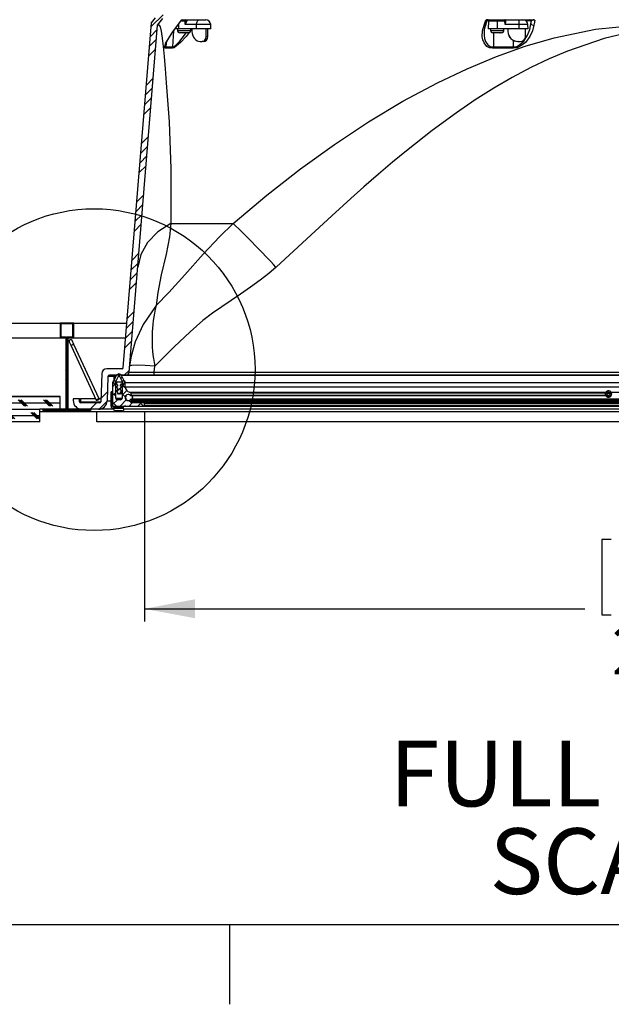
# Model space of a CAD drawing. Extents: x 2 to 154, y 1 to 99.
# Drawn here: x 55 to 67, y 1 to 21 of the extents above; entities that cross this region are included whole.
import ezdxf

# ---------------------------------------------------------------- set-up
doc = ezdxf.new("R2010")
doc.units = 0
doc.header["$MEASUREMENT"] = 0
doc.linetypes.add('SLD-SOLID', pattern=[0])
doc.layers.get('0').update_dxf_attribs({"linetype": 'CONTINUOUS'})
doc.styles.add('SLDTEXTSTYLE0', font='GOTHIC.TTF', dxfattribs={"width": 0.913})
doc.styles.add('SLDTEXTSTYLE1', font='GOTHIC.TTF', dxfattribs={"width": 0.913})
doc.dimstyles.new('SLDDIMSTYLE1', dxfattribs={"dimtxt": 0.9375, "dimasz": 1, "dimexe": 0, "dimexo": 0.0625, "dimgap": 0.234375, "dimtad": 0, "dimtih": 1, "dimtoh": 1, "dimdec": 1, "dimrnd": 1e-09, "dimzin": 12, "dimtxsty": 'SLDTEXTSTYLE0', "dimsah": 1, "dimcen": 0.09, "dimazin": 3, "dimtfac": 1, "dimtdec": 1, "dimtofl": 0, "dimtmove": 0, "dimatfit": 3, "dimtolj": 1, "dimtzin": 12})

# ---------------------------------------------------------------- blocks, each defined once
blk = doc.blocks.new('_D_3')
at = {"color": 7, "linetype": 'SLD-SOLID'}
for p, q in [((57.439, 12.824), (57.439, 8.676)), ((78.492, 12.824), (78.492, 8.676)), ((66.677, 10.296), (66.487, 10.296)), ((66.487, 10.296), (66.487, 8.806)), ((69.231, 10.296), (69.421, 10.296)), ((69.421, 10.296), (69.421, 8.806)), ((57.439, 8.926), (66.154, 8.926)), ((66.487, 8.806), (66.677, 8.806)), ((69.421, 8.806), (69.231, 8.806)), ((78.492, 8.926), (69.753, 8.926))]:
    blk.add_line(p, q, dxfattribs=at)
for points in [[(57.439, 8.926), (58.439, 8.739), (58.439, 9.114)], [(78.492, 8.926), (77.492, 9.114), (77.492, 8.739)]]:
    blk.add_solid(points, dxfattribs=at)
at = {"color": 7, "linetype": 'SLD-SOLID', "char_height": 0.9375, "attachment_point": 1, "style": 'SLDTEXTSTYLE0'}
for s, insert in [('535', (66.915, 10.004)), ('21"', (66.687, 8.564))]:
    blk.add_mtext(s, dxfattribs=dict(at, insert=insert))
blk = doc.blocks.new('SW_NOTE_4')
at = {"color": 0, "linetype": 'CONTINUOUS', "attachment_point": 2, "style": 'SLDTEXTSTYLE1'}
for s, insert, char_height in [('FULL SECTION', (5.452, 1.663), 1.30208), ('SCALE 1:1', (5.497, -0.073), 1.3021)]:
    blk.add_mtext(s, dxfattribs=dict(at, insert=insert, char_height=char_height))

msp = doc.modelspace()

# ---------------------------------------------------------------- hatches: boundary and pattern name
at = {"linetype": 'SLD-SOLID'}
h = msp.add_hatch(dxfattribs=at)
h.set_pattern_fill('ANSI34', style=0)
edge = h.paths.add_edge_path(flags=0)
edge.add_arc((57.073, 13.615), 0.0625, 270, 355.3)
edge.add_line((57.136, 13.61), (57.7, 20.477))
edge.add_line((57.7, 20.477), (57.802, 20.609))
edge.add_line((57.802, 20.609), (57.841, 21.169))
edge.add_line((57.841, 21.169), (57.98, 21.169))
edge.add_line((57.98, 21.169), (57.987, 21.877))
edge.add_line((57.987, 21.877), (57.746, 21.877))
edge.add_line((57.746, 21.877), (57.658, 20.627))
edge.add_line((57.658, 20.627), (57.579, 20.524))
edge.add_line((57.579, 20.524), (57.017, 13.695))
edge.add_arc((56.997, 13.697), 0.02, 270, 355.3, ccw=False)
edge.add_line((56.997, 13.677), (56.694, 13.677))
edge.add_arc((56.694, 13.577), 0.1, 90, 178)
edge.add_line((56.594, 13.581), (56.574, 13.021))
edge.add_arc((56.554, 13.022), 0.02, 270, 358, ccw=False)
edge.add_line((56.554, 13.002), (56.173, 13.002))
edge.add_arc((56.173, 13.022), 0.02, 180, 270, ccw=False)
edge.add_line((56.153, 13.022), (56.153, 13.082))
edge.add_line((56.153, 13.082), (56.028, 13.082))
edge.add_line((56.028, 13.082), (56.028, 13.049))
edge.add_arc((56.2, 13.049), 0.172, 180, 270)
edge.add_line((56.2, 12.877), (56.528, 12.877))
edge.add_arc((56.528, 13.049), 0.172, 270, 358)
edge.add_line((56.7, 13.043), (56.717, 13.522))
edge.add_arc((56.748, 13.521), 0.031, 90, 178, ccw=False)
edge.add_line((56.748, 13.552), (57.073, 13.552))
h = msp.add_hatch(dxfattribs=at)
h.set_pattern_fill('ANSI31', style=0)
h.paths.add_polyline_path([(55.881, 12.877), (55.431, 12.877), (55.431, 12.832), (56.376, 12.832), (56.376, 12.877), (55.926, 12.877), (55.926, 14.292), (56.039, 14.292), (56.039, 14.582), (55.769, 14.582), (55.769, 14.292), (55.881, 14.292)], flags=0)
h.paths.add_polyline_path([(55.446, 12.847), (55.446, 12.862), (55.896, 12.862), (55.896, 14.307), (55.784, 14.307), (55.784, 14.567), (56.024, 14.567), (56.024, 14.307), (55.911, 14.307), (55.911, 12.862), (56.361, 12.862), (56.361, 12.847)], flags=0)
h = msp.add_hatch(dxfattribs=at)
h.set_pattern_fill('ANSI31', style=0)
edge = h.paths.add_edge_path(flags=0)
edge.add_line((56.924, 13.178), (56.944, 13.178))
edge.add_arc((56.944, 13.198), 0.0197, 270, 360)
edge.add_line((56.964, 13.198), (56.964, 13.221))
edge.add_line((56.964, 13.221), (56.993, 13.221))
edge.add_arc((56.993, 13.237), 0.0157, 270, 450)
edge.add_line((56.993, 13.253), (56.964, 13.253))
edge.add_line((56.964, 13.253), (56.964, 13.3))
edge.add_line((56.964, 13.3), (56.993, 13.3))
edge.add_arc((56.993, 13.316), 0.0157, 270, 450)
edge.add_line((56.993, 13.332), (56.964, 13.332))
edge.add_line((56.964, 13.332), (56.964, 13.359))
edge.add_arc((56.98, 13.359), 0.0157, 90, 180, ccw=False)
edge.add_line((56.98, 13.375), (56.999, 13.375))
edge.add_arc((56.999, 13.418), 0.0433, 270, 385.7508)
edge.add_line((57.038, 13.437), (56.987, 13.542))
edge.add_arc((56.934, 13.517), 0.0591, 25.7508, 154.2492)
edge.add_line((56.881, 13.542), (56.83, 13.437))
edge.add_arc((56.869, 13.418), 0.0433, 154.2492, 270)
edge.add_line((56.869, 13.375), (56.889, 13.375))
edge.add_arc((56.889, 13.359), 0.0157, 0, 90, ccw=False)
edge.add_line((56.905, 13.359), (56.905, 13.332))
edge.add_line((56.905, 13.332), (56.875, 13.332))
edge.add_arc((56.875, 13.316), 0.0157, 90, 270)
edge.add_line((56.875, 13.3), (56.905, 13.3))
edge.add_line((56.905, 13.3), (56.905, 13.253))
edge.add_line((56.905, 13.253), (56.875, 13.253))
edge.add_arc((56.875, 13.237), 0.0157, 90, 270)
edge.add_line((56.875, 13.221), (56.905, 13.221))
edge.add_line((56.905, 13.221), (56.905, 13.198))
edge.add_arc((56.924, 13.198), 0.0197, 180, 270)
edge = h.paths.add_edge_path(flags=0)
edge.add_arc((56.869, 13.418), 0.00394, 154.2492, 270, ccw=False)
edge.add_line((56.866, 13.42), (56.917, 13.525))
edge.add_arc((56.934, 13.517), 0.0197, 25.7508, 154.2492, ccw=False)
edge.add_line((56.952, 13.525), (57.003, 13.42))
edge.add_arc((56.999, 13.418), 0.00394, -90, 25.7508, ccw=False)
edge.add_line((56.999, 13.414), (56.869, 13.414))
h = msp.add_hatch(dxfattribs=at)
h.set_pattern_fill('ANSI38', style=0)
edge = h.paths.add_edge_path(flags=0)
edge.add_line((57.429, 13.002), (57.179, 13.002))
edge.add_line((57.179, 13.002), (57.179, 13.066))
edge.add_arc((57.17, 13.066), 0.00968, 0, 141.2132)
edge.add_arc((57.115, 13.109), 0.06, 42.3087, 321.2132, ccw=False)
edge.add_arc((57.168, 13.157), 0.0113, 222.3087, 360)
edge.add_line((57.179, 13.157), (57.179, 13.199))
edge.add_arc((57.115, 13.109), 0.11, 54.4215, 75.5225)
edge.add_arc((57.17, 13.322), 0.11, 180, 255.5225, ccw=False)
edge.add_line((57.06, 13.322), (57.06, 13.408))
edge.add_arc((57.029, 13.408), 0.0315, 0, 180)
edge.add_line((56.997, 13.408), (56.997, 13.094))
edge.add_arc((56.967, 13.094), 0.03, 270, 360, ccw=False)
edge.add_line((56.967, 13.064), (56.902, 13.064))
edge.add_arc((56.902, 13.094), 0.03, 180, 270, ccw=False)
edge.add_line((56.872, 13.094), (56.872, 13.408))
edge.add_arc((56.841, 13.408), 0.0315, 0, 180)
edge.add_line((56.809, 13.408), (56.809, 12.949))
edge.add_arc((56.819, 12.949), 0.01, 180, 270)
edge.add_line((56.819, 12.939), (57.429, 12.939))
edge.add_arc((57.429, 12.949), 0.01, 270, 360)
edge.add_line((57.439, 12.949), (57.439, 12.992))
edge.add_arc((57.429, 12.992), 0.01, 0, 90)
h = msp.add_hatch(dxfattribs=at)
h.set_pattern_fill('CORK', style=0)
h.set_pattern_definition([(0, (0, 0), (0, 0.125), []), (135, (0.0625, -0.0625), (-0.25, -0.25), [0.1767767, -0.1767767]), (135, (0.09375, -0.0625), (-0.25, -0.25), [0.1767767, -0.1767767]), (135, (0.125, -0.0625), (-0.25, -0.25), [0.1767767, -0.1767767])])
h.paths.add_polyline_path([(55.769, 12.877), (55.769, 13.127), (46.904, 13.127), (46.904, 12.627), (55.371, 12.627), (55.371, 12.877)], flags=0)
h = msp.add_hatch(dxfattribs=at)
h.set_pattern_fill('ANSI31', style=0)
edge = h.paths.add_edge_path(flags=0)
edge.add_arc((56.824, 12.935), 0.015, 180, 270, ccw=False)
edge.add_line((56.809, 12.935), (56.809, 13.222))
edge.add_line((56.809, 13.222), (56.779, 13.222))
edge.add_line((56.779, 13.222), (56.779, 12.935))
edge.add_arc((56.824, 12.935), 0.045, 180, 270)
edge.add_line((56.824, 12.89), (57.021, 12.89))
edge.add_line((57.021, 12.89), (57.021, 12.92))
edge.add_line((57.021, 12.92), (56.824, 12.92))
h = msp.add_hatch(dxfattribs=at)
h.set_pattern_fill('ANSI31', style=0)
h.paths.add_polyline_path([(78.679, 13.053), (57.179, 13.053), (57.179, 13.033), (78.679, 13.033)], flags=0)
h = msp.add_hatch(dxfattribs=at)
h.set_pattern_fill('ANSI34', style=0)
h.paths.add_polyline_path([(57.449, 13.033), (57.249, 13.033), (57.249, 13.002), (57.449, 13.002)], flags=0)

# ---------------------------------------------------------------- linework, layer by layer
at = {"color": 7, "linetype": 'SLD-SOLID'}
for p, q in [((57.017, 13.695), (57.579, 20.524)), ((57.136, 13.61), (57.7, 20.477)), ((57.579, 20.524), (57.658, 20.627)), ((57.7, 20.477), (57.802, 20.609)), ((58.099, 20.481), (58.099, 20.481)), ((58.1, 20.48), (58.175, 20.579)), ((58.188, 20.587), (58.354, 20.587)), ((58.354, 20.587), (58.527, 20.587)), ((58.527, 20.587), (58.651, 20.587)), ((58.754, 20.407), (58.751, 20.491)), ((64.192, 20.494), (64.22, 20.573)), ((64.225, 20.587), (64.785, 20.587)), ((64.244, 20.558), (64.239, 20.407)), ((64.593, 20.549), (64.593, 20.558)), ((64.785, 20.587), (64.851, 20.587)), ((64.851, 20.587), (64.919, 20.587)), ((64.919, 20.587), (65.132, 20.587)), ((65.031, 20.407), (65.028, 20.491)), ((58.118, 20.407), (58.042, 20.407)), ((58.092, 20.407), (58.092, 20.376)), ((58.467, 20.407), (58.118, 20.407)), ((58.156, 20.33), (58.138, 20.33)), ((58.158, 20.33), (58.156, 20.33)), ((58.156, 20.33), (58.156, 20.33)), ((58.156, 20.33), (58.158, 20.33)), ((58.199, 20.33), (58.158, 20.33)), ((58.202, 20.33), (58.199, 20.33)), ((58.199, 20.33), (58.202, 20.33)), ((58.276, 20.33), (58.202, 20.33)), ((58.202, 20.33), (58.202, 20.33)), ((58.277, 20.33), (58.276, 20.33)), ((58.276, 20.33), (58.279, 20.33)), ((58.279, 20.33), (58.277, 20.33)), ((58.305, 20.33), (58.279, 20.33)), ((58.307, 20.33), (58.305, 20.33)), ((58.305, 20.33), (58.306, 20.33)), ((58.309, 20.33), (58.306, 20.33)), ((58.306, 20.33), (58.307, 20.33)), ((58.355, 20.376), (58.355, 20.407)), ((58.377, 20.407), (58.378, 20.354)), ((58.754, 20.407), (58.467, 20.407)), ((58.661, 20.255), (58.661, 20.407)), ((58.692, 20.255), (58.696, 20.407)), ((64.163, 20.351), (64.163, 20.344)), ((64.423, 20.407), (64.239, 20.407)), ((64.288, 20.407), (64.288, 20.376)), ((64.353, 20.33), (64.334, 20.33)), ((64.354, 20.33), (64.352, 20.33)), ((64.352, 20.33), (64.353, 20.33)), ((64.353, 20.33), (64.354, 20.33)), ((64.396, 20.33), (64.354, 20.33)), ((64.398, 20.33), (64.396, 20.33)), ((64.396, 20.33), (64.398, 20.33)), ((64.473, 20.33), (64.398, 20.33)), ((64.398, 20.33), (64.398, 20.33)), ((64.853, 20.407), (64.423, 20.407)), ((64.475, 20.33), (64.473, 20.33)), ((64.473, 20.33), (64.473, 20.33)), ((64.473, 20.33), (64.475, 20.33)), ((64.502, 20.33), (64.475, 20.33)), ((64.503, 20.33), (64.502, 20.33)), ((64.502, 20.33), (64.503, 20.33)), ((64.505, 20.33), (64.503, 20.33)), ((64.503, 20.33), (64.503, 20.33)), ((64.551, 20.376), (64.551, 20.407)), ((64.629, 20.407), (64.63, 20.354)), ((64.63, 20.407), (64.631, 20.354)), ((65.031, 20.407), (64.853, 20.407)), ((64.978, 20.255), (64.98, 20.407)), ((58.543, 20.157), (58.58, 20.157)), ((58.61, 20.157), (58.58, 20.157)), ((64.831, 20.157), (64.83, 20.157)), ((64.831, 20.157), (64.878, 20.157)), ((46.966, 14.582), (55.769, 14.582)), ((55.769, 14.582), (55.769, 14.292)), ((56.039, 14.582), (55.769, 14.582)), ((56.024, 14.567), (55.784, 14.567)), ((55.784, 14.567), (55.784, 14.307)), ((56.024, 14.307), (56.024, 14.567)), ((56.039, 14.292), (56.039, 14.582)), ((56.039, 14.582), (57.09, 14.582)), ((46.966, 14.292), (55.769, 14.292)), ((55.769, 14.292), (55.881, 14.292)), ((55.784, 14.307), (55.896, 14.307)), ((55.881, 14.292), (55.881, 12.877)), ((55.896, 14.307), (55.896, 12.862)), ((55.896, 14.292), (55.911, 14.292)), ((55.911, 12.862), (55.911, 14.307)), ((55.911, 14.307), (56.024, 14.307)), ((55.926, 14.292), (56.039, 14.292)), ((55.926, 12.877), (55.926, 14.292)), ((56.042, 14.157), (56.005, 14.237)), ((56.039, 14.292), (57.066, 14.292)), ((55.949, 14.211), (55.986, 14.131)), ((55.986, 14.131), (56.484, 13.055)), ((56.541, 13.081), (56.042, 14.157)), ((56.997, 13.677), (56.694, 13.677)), ((56.594, 13.581), (56.574, 13.021)), ((56.717, 13.522), (56.7, 13.043)), ((57.073, 13.552), (56.748, 13.552)), ((56.881, 13.542), (56.83, 13.437)), ((56.917, 13.525), (56.866, 13.42)), ((57.003, 13.42), (56.952, 13.525)), ((57.038, 13.437), (56.987, 13.542)), ((57.634, 13.552), (57.073, 13.552)), ((67.966, 13.552), (57.634, 13.552)), ((56.809, 13.408), (56.809, 12.949)), ((56.999, 13.414), (56.869, 13.414)), ((56.889, 13.375), (56.869, 13.375)), ((56.872, 13.094), (56.872, 13.408)), ((56.875, 13.332), (56.905, 13.332)), ((56.905, 13.3), (56.875, 13.3)), ((56.905, 13.359), (56.905, 13.332)), ((56.905, 13.3), (56.905, 13.253)), ((56.964, 13.332), (56.964, 13.359)), ((56.964, 13.332), (56.993, 13.332)), ((56.964, 13.253), (56.964, 13.3)), ((56.993, 13.3), (56.964, 13.3)), ((56.999, 13.375), (56.98, 13.375)), ((56.997, 13.332), (56.993, 13.332)), ((56.997, 13.3), (56.993, 13.3)), ((56.997, 13.408), (56.997, 13.094)), ((57.06, 13.322), (57.06, 13.408)), ((55.769, 13.127), (46.904, 13.127)), ((55.769, 12.877), (55.769, 13.127)), ((56.028, 13.082), (56.028, 13.049)), ((56.153, 13.082), (56.028, 13.082)), ((56.153, 13.022), (56.153, 13.082)), ((56.153, 13.082), (56.173, 13.082)), ((56.472, 13.082), (56.173, 13.082)), ((56.576, 13.082), (56.54, 13.082)), ((56.542, 13.078), (56.541, 13.081)), ((56.779, 12.935), (56.779, 13.222)), ((56.809, 13.222), (56.779, 13.222)), ((56.809, 12.935), (56.809, 13.222)), ((56.875, 13.253), (56.905, 13.253)), ((56.905, 13.221), (56.875, 13.221)), ((56.967, 13.064), (56.902, 13.064)), ((56.905, 13.221), (56.905, 13.198)), ((56.944, 13.178), (56.924, 13.178)), ((56.997, 13.178), (56.944, 13.178)), ((56.964, 13.253), (56.993, 13.253)), ((56.964, 13.198), (56.964, 13.221)), ((56.993, 13.221), (56.964, 13.221)), ((56.997, 13.253), (56.993, 13.253)), ((56.997, 13.221), (56.993, 13.221)), ((57.179, 13.157), (57.179, 13.199)), ((57.179, 13.199), (66.561, 13.199)), ((57.179, 13.002), (57.179, 13.066)), ((57.196, 13.146), (66.567, 13.146)), ((78.499, 13.075), (57.198, 13.075)), ((66.562, 13.178), (66.558, 13.178)), ((66.657, 13.178), (66.587, 13.178)), ((55.769, 12.877), (55.371, 12.877)), ((55.371, 12.627), (55.371, 12.877)), ((55.431, 12.877), (55.431, 12.832)), ((55.881, 12.877), (55.431, 12.877)), ((55.896, 12.877), (55.911, 12.877)), ((56.376, 12.877), (55.926, 12.877)), ((56.554, 13.002), (56.173, 13.002)), ((56.528, 12.877), (56.2, 12.877)), ((56.376, 12.832), (56.376, 12.877)), ((56.484, 13.055), (56.486, 13.052)), ((56.825, 12.877), (56.528, 12.877)), ((56.819, 12.939), (57.429, 12.939)), ((57.021, 12.92), (56.824, 12.92)), ((57.021, 12.89), (56.824, 12.89)), ((56.841, 12.877), (56.825, 12.877)), ((56.841, 12.889), (56.841, 12.89)), ((56.841, 12.852), (56.841, 12.889)), ((57.021, 12.89), (57.021, 12.92)), ((57.021, 12.89), (57.021, 12.889)), ((57.021, 12.889), (57.021, 12.852)), ((68.26, 12.877), (57.021, 12.877)), ((57.179, 13.053), (57.179, 13.033)), ((57.179, 13.053), (78.679, 13.053)), ((57.179, 13.033), (78.679, 13.033)), ((57.429, 13.002), (57.179, 13.002)), ((57.249, 13.033), (57.249, 13.002)), ((57.449, 13.033), (57.249, 13.033)), ((57.449, 13.002), (57.249, 13.002)), ((57.429, 12.939), (78.502, 12.939)), ((57.439, 12.949), (57.439, 12.992)), ((57.449, 13.033), (57.449, 13.002)), ((78.502, 13.002), (57.449, 13.002)), ((55.371, 12.832), (55.431, 12.832)), ((55.431, 12.832), (56.376, 12.832)), ((55.896, 12.862), (55.446, 12.862)), ((55.446, 12.862), (55.446, 12.847)), ((55.446, 12.847), (56.361, 12.847)), ((56.361, 12.862), (55.911, 12.862)), ((56.361, 12.847), (56.361, 12.862)), ((56.376, 12.832), (79.555, 12.832)), ((56.498, 12.627), (56.498, 12.832)), ((57.001, 12.845), (56.861, 12.845)), ((55.371, 12.627), (46.904, 12.627)), ((79.433, 12.627), (56.498, 12.627)), ((151.935, 2.671), (3.435, 2.671)), ((59.122, 2.671), (59.122, 1.096))]:
    msp.add_line(p, q, dxfattribs=at)
at = {"color": 8, "linetype": 'SLD-SOLID'}
for p, q in [((58.118, 20.407), (58.12, 20.507)), ((58.243, 20.558), (58.159, 20.558)), ((58.175, 20.579), (58.173, 20.579)), ((58.243, 20.491), (58.243, 20.558)), ((58.469, 20.491), (58.243, 20.491)), ((58.271, 20.558), (58.271, 20.55)), ((58.281, 20.568), (58.276, 20.568)), ((58.467, 20.407), (58.469, 20.491)), ((58.751, 20.491), (58.469, 20.491)), ((64.246, 20.568), (64.214, 20.568)), ((64.423, 20.558), (64.244, 20.558)), ((64.423, 20.407), (64.423, 20.558)), ((64.573, 20.558), (64.423, 20.558)), ((64.575, 20.491), (64.573, 20.558)), ((64.853, 20.491), (64.575, 20.491)), ((64.853, 20.407), (64.853, 20.491)), ((65.028, 20.491), (64.853, 20.491)), ((65.083, 20.568), (64.986, 20.568)), ((65.096, 20.568), (65.083, 20.568)), ((65.083, 20.568), (65.087, 20.507)), ((65.087, 20.507), (65.096, 20.568)), ((58.016, 20.367), (57.995, 20.048)), ((58.092, 20.376), (58.355, 20.376)), ((58.377, 20.401), (58.36, 20.378)), ((64.288, 20.376), (64.551, 20.376)), ((64.349, 20.33), (64.343, 20.048)), ((64.63, 20.354), (64.631, 20.354)), ((57.867, 20.125), (57.862, 20.048)), ((58.661, 20.255), (58.692, 20.255)), ((64.735, 20.181), (64.732, 20.048)), ((57.862, 20.048), (57.995, 20.048)), ((64.343, 20.048), (64.732, 20.048)), ((57.96, 16.551), (59.195, 16.551)), ((57.634, 13.61), (57.644, 13.73)), ((56.839, 13.456), (56.842, 13.522)), ((56.842, 13.552), (56.842, 13.522)), ((56.871, 13.522), (56.842, 13.522)), ((56.952, 13.525), (56.917, 13.525)), ((78.944, 13.542), (56.987, 13.542)), ((57.634, 13.61), (67.966, 13.61)), ((57.634, 13.552), (57.634, 13.61)), ((56.997, 13.359), (56.964, 13.359)), ((57.06, 13.408), (78.871, 13.408)), ((57.06, 13.322), (78.871, 13.322)), ((56.173, 13.082), (56.173, 13.022)), ((56.872, 13.094), (56.997, 13.094)), ((56.997, 13.198), (56.964, 13.198)), ((57.143, 13.216), (66.569, 13.216)), ((57.188, 13.157), (66.562, 13.157)), ((57.192, 13.066), (78.499, 13.066)), ((66.565, 13.198), (66.561, 13.198)), ((66.652, 13.198), (66.593, 13.198)), ((66.675, 13.216), (78.752, 13.216)), ((56.173, 13.022), (56.153, 13.022)), ((56.173, 13.002), (56.173, 13.022)), ((56.173, 13.022), (56.574, 13.022)), ((56.825, 12.92), (56.825, 12.939)), ((56.825, 12.877), (56.825, 12.89)), ((57.021, 12.889), (56.841, 12.889)), ((57.439, 12.992), (78.492, 12.992)), ((57.439, 12.949), (78.492, 12.949))]:
    msp.add_line(p, q, dxfattribs=at)
at = {"color": 7, "linetype": 'SLD-SOLID', "flags": 128}
for points in [[(57.7, 20.477), (57.725, 20.487), (57.748, 20.449), (57.768, 20.361), (57.788, 20.225), (57.808, 20.06), (57.828, 19.858), (57.849, 19.618), (57.871, 19.341), (57.926, 18.568), (57.964, 17.638), (57.96, 16.551)], [(57.848, 20.07), (57.848, 20.07), (57.848, 20.075), (57.852, 20.089), (57.861, 20.112), (57.878, 20.146), (57.902, 20.19), (57.935, 20.245), (57.976, 20.309), (58.026, 20.381), (58.083, 20.458), (58.1, 20.481)], [(58.299, 20.587), (58.299, 20.587), (58.296, 20.586), (58.288, 20.577), (58.281, 20.568)], [(59.195, 16.551), (59.86, 17.113), (60.527, 17.636), (61.197, 18.12), (61.871, 18.565), (62.551, 18.972), (63.238, 19.339), (63.824, 19.617), (64.403, 19.858), (64.975, 20.061), (65.544, 20.226), (66.366, 20.397), (67.17, 20.48), (67.966, 20.477)], [(56.541, 13.081), (56.54, 13.077), (56.535, 13.072), (56.526, 13.066), (56.516, 13.06), (56.505, 13.056), (56.495, 13.053), (56.488, 13.053), (56.484, 13.055), (56.485, 13.059), (56.49, 13.064), (56.498, 13.07), (56.509, 13.075), (56.52, 13.08), (56.53, 13.082), (56.537, 13.083), (56.541, 13.081)], [(56.542, 13.078), (56.541, 13.074), (56.536, 13.069), (56.528, 13.063), (56.517, 13.058), (56.506, 13.053), (56.496, 13.051), (56.489, 13.05), (56.486, 13.052), (56.486, 13.052)], [(57.188, 13.157), (57.192, 13.153), (57.194, 13.15), (57.195, 13.147), (57.196, 13.146), (57.196, 13.146)], [(57.198, 13.075), (57.198, 13.075), (57.197, 13.075), (57.197, 13.073), (57.195, 13.071), (57.194, 13.068), (57.192, 13.066)], [(66.561, 13.199), (66.568, 13.213), (66.569, 13.216)], [(66.567, 13.146), (66.567, 13.146), (66.567, 13.147), (66.566, 13.149), (66.564, 13.152), (66.563, 13.155), (66.562, 13.157)], [(66.597, 13.163), (66.593, 13.174), (66.592, 13.178)], [(66.675, 13.216), (66.682, 13.203), (66.683, 13.199)], [(56.841, 12.852), (56.841, 12.85), (56.842, 12.849), (56.844, 12.848), (56.847, 12.847), (56.85, 12.846), (56.853, 12.845), (56.857, 12.845), (56.861, 12.845)], [(57.001, 12.845), (57.005, 12.845), (57.008, 12.845), (57.012, 12.846), (57.015, 12.847), (57.017, 12.848), (57.019, 12.849), (57.02, 12.85), (57.021, 12.852)]]:
    msp.add_lwpolyline(points, dxfattribs=at)
at = {"color": 8, "linetype": 'SLD-SOLID', "flags": 128}
for points in [[(57.853, 20.021), (57.837, 20.03), (57.839, 20.06), (57.865, 20.127), (57.899, 20.189), (57.94, 20.256), (58.014, 20.367), (58.098, 20.48)], [(58.098, 20.48), (58.158, 20.559), (58.173, 20.579)], [(58.099, 20.481), (58.099, 20.48), (58.098, 20.48)], [(58.469, 20.491), (58.471, 20.51), (58.474, 20.528), (58.48, 20.544), (58.487, 20.559), (58.496, 20.571), (58.505, 20.58), (58.516, 20.585), (58.527, 20.587)], [(67.966, 20.477), (67.253, 20.385), (66.535, 20.214), (65.812, 19.965), (65.449, 19.811), (65.084, 19.638), (64.718, 19.444), (64.351, 19.231), (63.982, 18.999), (63.613, 18.747), (63.131, 18.392), (62.624, 17.994), (62.488, 17.882), (62.349, 17.767), (62.21, 17.65), (62.068, 17.529), (61.925, 17.405), (61.78, 17.279), (61.521, 17.047), (61.145, 16.705), (60.652, 16.252), (60.042, 15.689)], [(64.34, 20.021), (64.27, 20.03), (64.215, 20.06), (64.16, 20.127), (64.136, 20.189), (64.125, 20.256), (64.13, 20.367), (64.159, 20.48)], [(64.159, 20.48), (64.187, 20.559), (64.194, 20.579)], [(64.219, 20.574), (64.218, 20.576), (64.212, 20.578), (64.204, 20.579), (64.2, 20.579), (64.194, 20.579)], [(65.146, 20.48), (65.118, 20.366), (65.067, 20.255), (64.977, 20.138), (64.889, 20.068), (64.813, 20.033), (64.745, 20.021), (64.728, 20.021)], [(64.732, 20.048), (64.747, 20.048), (64.805, 20.06), (64.87, 20.095), (64.946, 20.165), (65.022, 20.282), (65.065, 20.394), (65.087, 20.507)], [(65.161, 20.579), (65.15, 20.508), (65.146, 20.48)], [(58.324, 20.333), (58.261, 20.255), (58.152, 20.138), (58.074, 20.068), (58.024, 20.033), (57.991, 20.021), (57.985, 20.021)], [(57.995, 20.048), (58, 20.048), (58.029, 20.06), (58.072, 20.095), (58.139, 20.165), (58.232, 20.282), (58.265, 20.33)], [(64.163, 20.344), (64.16, 20.283), (64.168, 20.217), (64.188, 20.154), (64.235, 20.087), (64.283, 20.058), (64.33, 20.048), (64.343, 20.048)], [(57.849, 20.07), (57.848, 20.058), (57.858, 20.048), (57.862, 20.048)], [(57.985, 20.021), (57.953, 20.023), (57.853, 20.021)], [(64.728, 20.021), (64.633, 20.023), (64.34, 20.021)], [(57.96, 16.551), (57.703, 16.386), (57.5, 16.178), (57.365, 15.94), (57.307, 15.689)], [(57.96, 16.551), (57.933, 16.291), (57.868, 15.949), (57.772, 15.538), (57.703, 15.188), (57.67, 14.929)], [(57.67, 14.929), (57.92, 15.188), (58.239, 15.538), (58.602, 15.949), (58.923, 16.291), (59.195, 16.551)], [(60.042, 15.689), (59.899, 15.564), (59.731, 15.431), (59.538, 15.29), (59.34, 15.154), (59.155, 15.029), (58.97, 14.904), (58.785, 14.779), (58.596, 14.634), (58.343, 14.411), (58.025, 14.11), (57.644, 13.73)], [(57.67, 14.929), (57.414, 14.554), (57.255, 14.21), (57.175, 13.93), (57.146, 13.73)], [(55.986, 14.131), (55.986, 14.134), (55.991, 14.14), (56, 14.146), (56.01, 14.151), (56.021, 14.156), (56.031, 14.158), (56.038, 14.159), (56.042, 14.157)], [(57.644, 13.73), (57.454, 13.742), (57.293, 13.747), (57.184, 13.742), (57.146, 13.73)]]:
    msp.add_lwpolyline(points, dxfattribs=at)
at = {"color": 7, "linetype": 'SLD-SOLID'}
for centre, radius in [((56.443, 13.66), 3.185), ((66.622, 13.179), 0.06), ((66.622, 13.179), 0.035)]:
    msp.add_circle(centre, radius, dxfattribs=at)
for centre, radius, start, end in [((58.199, 20.548), 0.0407, 106.382, 129.7709), ((58.191, 20.567), 0.02, 121.221, 142.8702), ((58.83, 20.255), 0.633, 152.2086, 158.1221), ((58.651, 20.487), 0.1, 2, 90), ((64.589, 20.333), 0.429, 157.8946, 178.4926), ((64.228, 20.507), 0.0797, 91.9737, 115.5589), ((64.238, 20.567), 0.02, 90.0031, 160.888), ((64.274, 20.557), 0.03, 90, 178), ((64.572, 20.567), 0.02, 45.5641, 89.9989), ((64.376, 20.582), 0.219, 335.4378, 351.6591), ((64.563, 20.562), 0.03, 352.4752, 39.7755), ((64.928, 20.487), 0.1, 2, 90), ((65.132, 20.531), 0.0564, 59.595, 90.2351), ((58.138, 20.376), 0.046, 180, 270), ((58.309, 20.376), 0.046, 270, 0), ((64.334, 20.376), 0.046, 180, 270), ((64.505, 20.376), 0.046, 270, 0), ((55.977, 14.224), 0.031, 24.869, 204.869), ((56.694, 13.577), 0.1, 90, 178), ((56.997, 13.697), 0.02, 270, 355.3), ((56.748, 13.521), 0.031, 90, 178), ((56.934, 13.517), 0.0591, 25.7508, 154.2492), ((56.934, 13.517), 0.0197, 25.7508, 154.2492), ((57.073, 13.615), 0.0625, 270, 355.3), ((56.841, 13.408), 0.0315, 0, 180), ((56.869, 13.418), 0.0433, 154.2492, 270), ((56.875, 13.316), 0.0157, 90, 270), ((56.869, 13.418), 0.00394, 154.2492, 270), ((56.889, 13.359), 0.0157, 0, 90), ((56.98, 13.359), 0.0157, 90, 180), ((56.993, 13.316), 0.0157, 270, 90), ((57.029, 13.408), 0.0315, 0, 180), ((56.999, 13.418), 0.0433, 270, 25.7508), ((56.999, 13.418), 0.00394, 270, 25.7508), ((57.17, 13.322), 0.11, 180, 255.5225), ((56.875, 13.237), 0.0157, 90, 270), ((56.902, 13.094), 0.03, 180, 270), ((56.924, 13.198), 0.0197, 180, 270), ((56.944, 13.198), 0.0197, 270, 0), ((56.967, 13.094), 0.03, 270, 0), ((56.993, 13.237), 0.0157, 270, 90), ((57.115, 13.109), 0.06, 42.3087, 321.2132), ((57.134, 13.109), 0.069, 125.4838, 180), ((57.134, 13.109), 0.069, 180, 234.5162), ((57.115, 13.109), 0.11, 54.4215, 75.5225), ((57.168, 13.157), 0.0113, 222.3087, 0), ((57.17, 13.066), 0.00968, 0, 141.2132), ((57.134, 13.109), 0.072, 41.792, 51.3178), ((57.134, 13.109), 0.069, 310.7057, 49.2943), ((57.134, 13.109), 0.072, 308.6822, 322.68), ((57.138, 13.109), 0.0683, 330.7188, 32.2356), ((66.622, 13.179), 0.0643, 162.3646, 200.0402), ((66.622, 13.178), 0.0637, 207.3366, 329.745), ((66.622, 13.179), 0.0642, 34.625, 145.375), ((66.622, 13.179), 0.03, 213.3789, 357.6684), ((56.2, 13.049), 0.172, 180, 270), ((56.173, 13.022), 0.02, 180, 270), ((56.528, 13.049), 0.172, 270, 358), ((56.554, 13.022), 0.02, 270, 358), ((56.824, 12.935), 0.045, 180, 270), ((56.819, 12.949), 0.01, 180, 270), ((56.824, 12.935), 0.015, 180, 270), ((57.429, 12.992), 0.01, 0, 90), ((57.429, 12.949), 0.01, 270, 0)]:
    msp.add_arc(centre, radius, start, end, dxfattribs=at)
at = {"color": 8, "linetype": 'SLD-SOLID'}
for centre, radius, start, end in [((58.257, 20.232), 0.326, 87.5475, 92.4525), ((58.258, 20.569), 0.0183, 356.4264, 83.7482), ((64.166, 20.51), 0.0304, 257.6346, 328.6602), ((64.051, 20.565), 0.372, 358.9106, 3.3736), ((64.583, 20.422), 0.136, 85.8779, 94.1221), ((63.614, 20.514), 1.24, 358.9106, 3.3736), ((65.064, 20.567), 0.0196, 2.7984, 88.9585), ((65.077, 20.567), 0.0196, 2.7984, 88.9585), ((65.139, 20.542), 0.0618, 213.6288, 276.8643), ((65.151, 20.441), 0.139, 85.9767, 113.1569), ((57.811, 20.051), 0.0513, 324.3145, 356.8961), ((57.943, 20.052), 0.0521, 323.5583, 355.8124), ((64.218, 20.046), 0.125, 348.239, 0.705), ((64.605, 20.053), 0.127, 345.2528, 357.6946), ((46.409, 3.136), 18.532, 42.6388, 46.3749), ((60.315, 14.272), 2.726, 166.0601, 191.479)]:
    msp.add_arc(centre, radius, start, end, dxfattribs=at)
for centre, major_axis, ratio, start_param, end_param in [((58.26, 20.557), (-0.0004, 0.03), 0.582435, 6.274845, 7.810735), ((58.276, 20.558), (-0.00043, 0.01), 0.581805, 6.25821, 7.7941), ((64.572, 20.557), (-0.0003, 0.03), 0.01925, 4.747071, 6.282961), ((56.842, 13.521), (0.125, -0.001), 0.008644, 1.571787, 3.141366), ((57.638, 13.615), (0.502, 0.005), 0.010122, 3.140656, 4.704739), ((56.825, 13.049), (0.125, 0.006), 0.047664, 3.137629, 4.33278)]:
    msp.add_ellipse(centre, major_axis=major_axis, ratio=ratio, start_param=start_param, end_param=end_param, dxfattribs=at)
at = {"color": 7, "linetype": 'SLD-SOLID'}
for centre, major_axis, ratio, start_param, end_param in [((58.318, 20.487), (-0.0043, 0.1), 0.581805, 0.606801, 0.86782), ((58.541, 20.357), (-0.006, 0.2), 0.812573, 1.56392, 3.117263), ((64.83, 20.357), (-0.102, 0.172), 0.999616, 1.054945, 2.608288), ((64.831, 20.357), (0.102, 0.172), 0.999616, 2.121555, 3.674898), ((58.579, 20.257), (-0.003, 0.1), 0.812573, 3.117263, 4.670606), ((58.611, 20.257), (0.003, 0.1), 0.812573, 3.165922, 4.719265), ((64.878, 20.257), (0.0509, 0.0861), 0.999616, 3.674898, 5.228241)]:
    msp.add_ellipse(centre, major_axis=major_axis, ratio=ratio, start_param=start_param, end_param=end_param, dxfattribs=at)

# ---------------------------------------------------------------- block references
at = {"color": 7, "linetype": 'CONTINUOUS'}
msp.add_blockref('SW_NOTE_4', (62.845, 4.654), dxfattribs=at)

# ---------------------------------------------------------------- dimensions: what is measured, and where the dimension line sits
at = {"color": 7, "linetype": 'SLD-SOLID'}
dim = msp.add_linear_dim(base=(78.492, 8.926), p1=(57.439, 12.949), p2=(78.492, 12.949), angle=0, dimstyle='SLDDIMSTYLE1', dxfattribs=at)
dim.commit()
dim.dimension.update_dxf_attribs({"geometry": '_D_3', "text_midpoint": (67.954, 8.926), "dimtype": 160})

doc.saveas('drawing.dxf')
